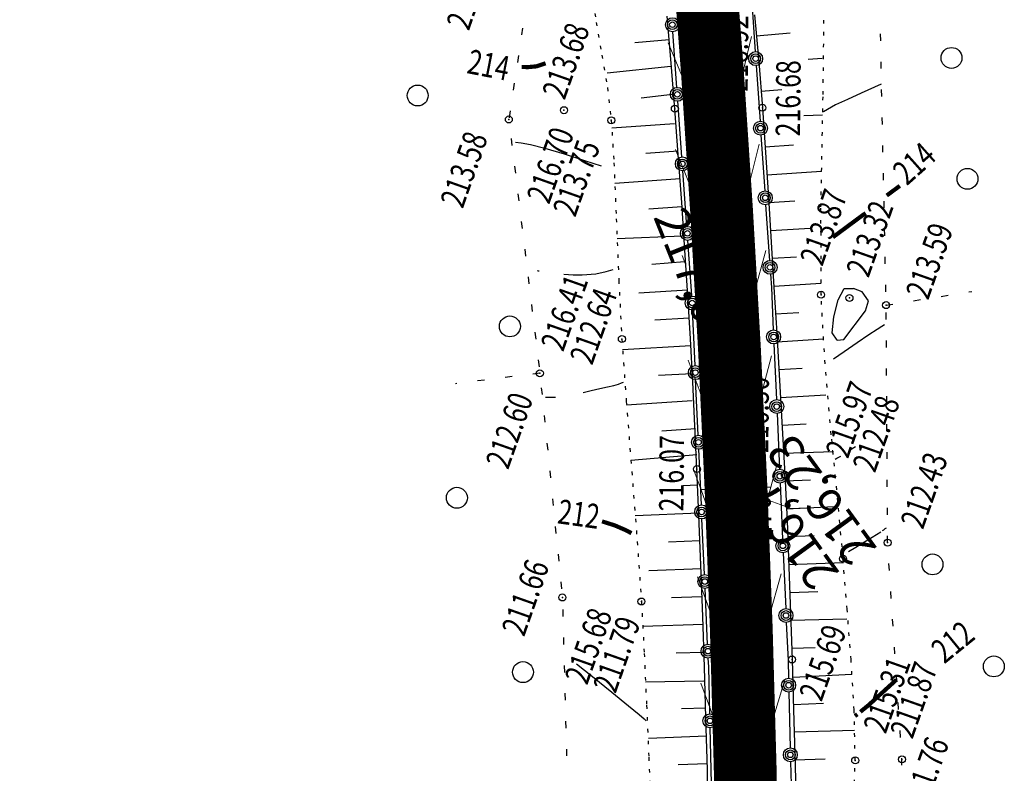
# Model space of a CAD drawing. Units: millimetres. Extents: x 81860 to 209966, y 753060 to 879847.
# Drawn here: x 184547 to 184688, y 832133 to 832242 of the extents above; entities that cross this region are included whole.
import ezdxf
from ezdxf.enums import TextEntityAlignment as Align

# ---------------------------------------------------------------- set-up
doc = ezdxf.new("R2010")
doc.units = ezdxf.units.MM
doc.linetypes.add('CONTI', pattern=[0])
doc.linetypes.add('STROT', pattern=[1.7, 0.5, -1.2])
for name, color, linetype in [('0_Отметки и уклоны для ППТ', 7, 'Continuous'), ('заливка покрытия', 253, 'Continuous'), ('Ось трассы', 7, 'Continuous'), ('Отметки и плановые координаты', 7, 'Continuous'), ('ПОДЛОЖКА', 254, 'Continuous'), ('Проект.Изолинии', 7, 'Continuous')]:
    doc.layers.add(name, color=color, linetype=linetype)
doc.styles.add('SHRFT', font='TXT', dxfattribs={"width": 0.75})
doc.styles.add('Times_New_Roman_00CC0', font='times.ttf', dxfattribs={"height": 0.2})

# ---------------------------------------------------------------- blocks, each defined once
blk = doc.blocks.new('крест')
at = {"layer": '0_Отметки и уклоны для ППТ', "color": 1, "const_width": 0.2}
for points in [[(0.71, -0.71), (-0.71, 0.71)], [(-0.71, -0.71), (0.71, 0.71)]]:
    blk.add_lwpolyline(points, dxfattribs=at)

msp = doc.modelspace()

# ---------------------------------------------------------------- linework, layer by layer
at = {"layer": 'заливка покрытия', "color": 9, "linetype": 'ByBlock', "ltscale": 5, "const_width": 9, "flags": 128}
msp.add_lwpolyline([(184651.6, 832114.33), (184651.23, 832134.32), (184650.67, 832154.31), (184649.92, 832174.3), (184648.98, 832194.28), (184647.84, 832214.25), (184646.52, 832234.2), (184645, 832254.14), (184643.29, 832274.07), (184641.39, 832293.98), (184639.29, 832313.87), (184637.01, 832333.74), (184634.53, 832353.58), (184631.87, 832373.41), (184631.87, 832373.42), (184629.01, 832393.2), (184625.97, 832412.97), (184622.73, 832432.7)], dxfattribs=at)
at = {"layer": 'Ось трассы', "color": 1, "linetype": 'CONTI'}
msp.add_line((184654.92, 832174.51), (184644.93, 832174.09), dxfattribs=at)
at = {"layer": 'Ось трассы', "color": 1, "linetype": 'CONTI', "lineweight": 30}
msp.add_arc((182569.79, 832086.07), 2082, 317.66867, 13.3842, dxfattribs=at)
at = {"layer": 'Отметки и плановые координаты', "lineweight": 18}
msp.add_lwpolyline([(184662.28, 832171.63), (184657.82, 832171.43), (184649.92, 832174.32)], dxfattribs=at)
at = {"layer": 'ПОДЛОЖКА', "color": 253, "linetype": 'STROT'}
for p, q in [((184662.4, 832230.8), (184662.59, 832246.4)), ((184629.21, 832245.81), (184629.88, 832241.14)), ((184629.88, 832241.14), (184630.69, 832236.47)), ((184630.69, 832236.47), (184631.47, 832231.8)), ((184631.47, 832231.8), (184632.03, 832227.11)), ((184662.1, 832214.69), (184662.4, 832230.8)), ((184632.03, 832227.11), (184632.41, 832221.03)), ((184632.41, 832221.03), (184632.75, 832212.98)), ((184662.12, 832202.09), (184662.1, 832214.69)), ((184632.75, 832212.98), (184633.11, 832204.17)), ((184633.11, 832204.17), (184633.55, 832195.74)), ((184662.68, 832192.2), (184662.12, 832202.09)), ((184633.55, 832195.74), (184634.18, 832186.84)), ((184663.58, 832182.02), (184662.68, 832192.2)), ((184634.18, 832186.84), (184634.97, 832176.73)), ((184664.53, 832172.42), (184663.58, 832182.02)), ((184634.97, 832176.73), (184635.75, 832166.69)), ((184665.27, 832164.23), (184664.53, 832172.42)), ((184635.75, 832166.69), (184636.35, 832158.09)), ((184665.85, 832156.99), (184665.27, 832164.23)), ((184636.35, 832158.09), (184636.76, 832150.64)), ((184666.42, 832149.77), (184665.85, 832156.99)), ((184636.76, 832150.64), (184637.09, 832143.2)), ((184666.86, 832142.53), (184666.42, 832149.77)), ((184637.09, 832143.2), (184637.4, 832135.75)), ((184667.01, 832135.29), (184666.86, 832142.53)), ((184637.4, 832135.75), (184637.74, 832128.3)), ((184666.67, 832126.91), (184667.01, 832135.29))]:
    msp.add_line(p, q, dxfattribs=at)
at = {"layer": 'ПОДЛОЖКА', "color": 253}
for p, q in [((184652.13, 832244.93), (184652.68, 832236.95)), ((184640.63, 832235.32), (184640.06, 832242.05)), ((184652.59, 832242.26), (184653.18, 832235.49)), ((184619.31, 832240.35), (184619.16, 832239.36)), ((184641.44, 832231.83), (184640.87, 832239.81)), ((184652.86, 832239.25), (184657.68, 832239.67)), ((184670.67, 832238.52), (184670.64, 832239.52)), ((184640.35, 832238.65), (184635.4, 832238.24)), ((184618.72, 832236.39), (184618.57, 832235.4)), ((184640.58, 832234.84), (184631.42, 832233.86)), ((184641.15, 832228.77), (184640.63, 832235.32)), ((184652.8, 832234.96), (184653.36, 832226.97)), ((184653.18, 832235.49), (184653.7, 832228.92)), ((184660.26, 832235.87), (184662.25, 832236.03)), ((184670.74, 832234.52), (184670.72, 832235.52)), ((184618.12, 832232.44), (184617.98, 832231.45)), ((184640.79, 832230.83), (184636.34, 832230.31)), ((184653.52, 832231.28), (184656.5, 832231.52)), ((184670.83, 832230.52), (184670.8, 832231.52)), ((184642.16, 832221.86), (184641.59, 832229.84)), ((184617.53, 832228.48), (184617.38, 832227.49)), ((184641.63, 832222.21), (184641.15, 832228.77)), ((184653.7, 832228.92), (184654.15, 832222.49)), ((184659.62, 832227.82), (184662.34, 832227.92)), ((184641.12, 832226.59), (184632.1, 832225.99)), ((184670.91, 832226.52), (184670.89, 832227.52)), ((184653.49, 832224.98), (184654.04, 832217)), ((184617.67, 832224.5), (184617.79, 832223.51)), ((184654.1, 832223.3), (184658.18, 832223.58)), ((184670.99, 832222.52), (184670.96, 832223.52)), ((184641.6, 832222.69), (184636.97, 832222.35)), ((184642.13, 832215.34), (184641.63, 832222.21)), ((184654.15, 832222.49), (184654.58, 832216.05)), ((184618.15, 832220.54), (184618.28, 832219.55)), ((184642.88, 832211.89), (184642.31, 832219.86)), ((184654.36, 832219.31), (184662.2, 832219.82)), ((184671.07, 832218.52), (184671.05, 832219.52)), ((184641.89, 832218.7), (184632.54, 832218.04)), ((184618.64, 832216.57), (184618.76, 832215.57)), ((184642.59, 832208.49), (184642.13, 832215.34)), ((184654.17, 832215), (184654.72, 832207.01)), ((184654.58, 832216.05), (184654.96, 832209.61)), ((184654.62, 832215.32), (184658.37, 832215.55)), ((184671.16, 832214.52), (184671.14, 832215.52)), ((184642.16, 832214.71), (184637.43, 832214.38)), ((184619.12, 832212.6), (184619.25, 832211.6)), ((184654.85, 832211.32), (184660.56, 832211.66)), ((184671.24, 832210.53), (184671.21, 832211.53)), ((184642.22, 832210.47), (184632.87, 832210.09)), ((184643.6, 832201.96), (184643.03, 832209.89)), ((184654.96, 832209.61), (184655.34, 832203.16)), ((184619.62, 832208.62), (184619.74, 832207.63)), ((184642.99, 832201.98), (184642.59, 832208.49)), ((184642.55, 832206.8), (184637.86, 832206.41)), ((184655.1, 832207.33), (184658.6, 832207.54)), ((184671.32, 832206.53), (184671.3, 832207.53)), ((184654.86, 832205.02), (184654.99, 832203.13)), ((184620.1, 832204.65), (184620.23, 832203.66)), ((184655.34, 832203.34), (184662.11, 832203.75)), ((184642.95, 832202.73), (184635.98, 832202.31)), ((184654.99, 832203.13), (184655.26, 832197.04)), ((184655.34, 832203.16), (184655.75, 832196.58)), ((184671.41, 832202.53), (184671.38, 832203.53)), ((184683.29, 832202.49), (184683.74, 832202.56)), ((184643.37, 832195.76), (184642.99, 832201.98)), ((184671.44, 832200.6), (184672.43, 832200.76)), ((184675.39, 832201.24), (184676.37, 832201.39)), ((184679.34, 832201.86), (184680.33, 832202.01)), ((184620.59, 832200.69), (184620.71, 832199.69)), ((184644.05, 832191.92), (184643.69, 832199.91)), ((184655.58, 832199.34), (184658.92, 832199.54)), ((184671.45, 832198.52), (184671.45, 832199.52)), ((184643.19, 832198.74), (184638.3, 832198.44)), ((184621.07, 832196.72), (184621.2, 832195.72)), ((184655.75, 832196.58), (184656.16, 832189.81)), ((184643.71, 832189.54), (184643.37, 832195.76)), ((184655.83, 832195.35), (184662.48, 832195.75)), ((184671.48, 832194.52), (184671.48, 832195.52)), ((184643.42, 832194.75), (184633.66, 832194.19)), ((184655.35, 832195.04), (184655.71, 832187.05)), ((184621.56, 832192.74), (184621.68, 832191.75)), ((184656.06, 832191.36), (184659.39, 832191.55)), ((184671.5, 832190.53), (184671.5, 832191.53)), ((184613.86, 832189.84), (184612.86, 832189.72)), ((184617.82, 832190.34), (184616.83, 832190.21)), ((184621.79, 832190.83), (184620.8, 832190.71)), ((184643.65, 832190.75), (184638.79, 832190.49)), ((184644.02, 832183.31), (184643.71, 832189.54)), ((184644.5, 832181.93), (184644.13, 832189.92)), ((184656.16, 832189.81), (184656.56, 832183.01)), ((184609.89, 832189.35), (184609.68, 832189.32)), ((184622, 832188.76), (184622.11, 832187.76)), ((184643.61, 832186.89), (184634.23, 832186.27)), ((184656.31, 832187.36), (184662.82, 832187.75)), ((184671.53, 832186.52), (184671.53, 832187.52)), ((184622.4, 832184.78), (184622.5, 832183.79)), ((184655.8, 832185.05), (184656.15, 832177.06)), ((184644.1, 832182.87), (184639.28, 832182.53)), ((184644.31, 832177.08), (184644.02, 832183.31)), ((184656.53, 832183.37), (184659.98, 832183.56)), ((184656.56, 832183.01), (184656.92, 832176.29)), ((184671.56, 832182.52), (184671.55, 832183.52)), ((184622.8, 832180.81), (184622.91, 832179.81)), ((184644.95, 832171.94), (184644.58, 832179.93)), ((184656.75, 832179.38), (184663.92, 832179.59)), ((184663.71, 832179.74), (184663.81, 832179.75)), ((184644.32, 832179.15), (184634.84, 832178.33)), ((184671.58, 832178.53), (184671.58, 832179.53)), ((184623.2, 832176.82), (184623.3, 832175.82)), ((184644.6, 832170.47), (184644.31, 832177.08)), ((184656.92, 832176.29), (184657.23, 832169.67)), ((184656.96, 832175.38), (184660.58, 832175.56)), ((184671.61, 832174.52), (184671.6, 832175.53)), ((184644.41, 832174.77), (184642.27, 832174.68)), ((184656.24, 832175.06), (184656.6, 832167.07)), ((184623.59, 832172.84), (184623.7, 832171.85)), ((184657.14, 832171.39), (184663.97, 832171.7)), ((184671.62, 832170.52), (184671.62, 832171.52)), ((184644.59, 832170.77), (184635.45, 832170.39)), ((184644.87, 832163.32), (184644.6, 832170.47)), ((184645.39, 832161.95), (184645.03, 832169.94)), ((184624, 832168.86), (184624.1, 832167.86)), ((184657.23, 832169.67), (184657.5, 832163.03)), ((184657.32, 832167.39), (184661.13, 832167.55)), ((184671.65, 832166.53), (184671.65, 832167.52)), ((184644.74, 832166.78), (184640.26, 832166.6)), ((184624.4, 832164.88), (184624.5, 832163.88)), ((184656.69, 832165.07), (184657.04, 832157.08)), ((184644.9, 832162.78), (184637.4, 832162.5)), ((184645.15, 832155.94), (184644.87, 832163.32)), ((184657.48, 832163.39), (184665.32, 832163.7)), ((184657.5, 832163.03), (184657.74, 832156.41)), ((184671.91, 832162.54), (184671.85, 832163.53)), ((184624.8, 832160.91), (184624.9, 832159.91)), ((184645.85, 832151.96), (184645.49, 832159.95)), ((184645.04, 832158.78), (184640.68, 832158.62)), ((184657.63, 832159.4), (184661.63, 832159.54)), ((184672.18, 832158.54), (184672.12, 832159.54)), ((184625.07, 832156.92), (184625.09, 832155.92)), ((184645.39, 832148.69), (184645.15, 832155.94)), ((184657.74, 832156.41), (184657.95, 832149.77)), ((184657.77, 832155.4), (184665.82, 832155.61)), ((184645.19, 832154.78), (184636.54, 832154.48)), ((184657.13, 832155.08), (184657.38, 832149.64)), ((184672.45, 832154.55), (184672.38, 832155.55)), ((184625.17, 832152.92), (184625.2, 832151.92)), ((184657.9, 832151.4), (184661.26, 832151.51)), ((184672.71, 832150.56), (184672.65, 832151.56)), ((184645.31, 832150.79), (184641.34, 832150.67)), ((184646, 832148.71), (184645.94, 832149.96)), ((184625.28, 832148.92), (184625.3, 832147.92)), ((184645.61, 832141.43), (184645.39, 832148.69)), ((184646.15, 832141.96), (184646, 832148.71)), ((184657.38, 832149.64), (184657.44, 832147.08)), ((184657.95, 832149.77), (184658.17, 832142.57)), ((184658.1, 832147.23), (184666.55, 832147.66)), ((184672.98, 832146.58), (184672.91, 832147.58)), ((184645.29, 832146.68), (184636.94, 832146.52)), ((184625.38, 832144.93), (184625.41, 832143.93)), ((184657.49, 832145.08), (184657.69, 832137.08)), ((184658.18, 832143.33), (184662.46, 832143.52)), ((184673.24, 832142.59), (184673.18, 832143.58)), ((184645.57, 832142.79), (184642.09, 832142.69)), ((184658.17, 832142.57), (184658.39, 832134.57)), ((184625.49, 832140.93), (184625.51, 832139.93)), ((184645.81, 832133.96), (184645.61, 832141.43)), ((184645.68, 832138.79), (184637.39, 832138.44)), ((184646.39, 832131.97), (184646.2, 832139.97)), ((184658.26, 832139.4), (184666.91, 832139.64)), ((184673.51, 832138.59), (184673.44, 832139.59)), ((184625.59, 832136.93), (184625.62, 832135.93)), ((184645.79, 832134.79), (184641.62, 832134.68)), ((184657.74, 832135.09), (184657.94, 832127.09)), ((184658.36, 832135.4), (184662.68, 832135.51)), ((184658.39, 832134.57), (184658.58, 832126.23)), ((184673.72, 832135.45), (184673.71, 832135.6)), ((184673.72, 832134.59), (184673.72, 832135.45)), ((184645.99, 832126.39), (184645.81, 832133.96))]:
    msp.add_line(p, q, dxfattribs=at)
at = {"layer": 'ПОДЛОЖКА', "color": 253, "const_width": 0.6}
for points in [[(184619.18, 832234.76), (184620.1, 832234.74), (184621.3, 832234.85), (184622.61, 832235.29)], [(184673.41, 832217.71), (184671.53, 832216.32)], [(184668.52, 832213.78), (184668.12, 832213.53), (184663.81, 832210.34)], [(184630.71, 832169.58), (184632.52, 832169.01), (184633.95, 832168.39), (184634.93, 832167.89)], [(184672.93, 832146.88), (184668.89, 832143.19), (184668.21, 832142.64), (184667.75, 832142.26)], [(184666.97, 832141.67), (184667.32, 832141.91)], [(184666.97, 832141.67), (184667.32, 832141.91)]]:
    msp.add_lwpolyline(points, dxfattribs=at)
at = {"layer": 'ПОДЛОЖКА', "color": 253}
for points in [[(184670.71, 832232.3), (184667.85, 832231.01), (184665.9, 832230.12), (184664.18, 832229.31), (184662.45, 832228.35)], [(184618.3, 832223.99), (184619.11, 832223.89), (184620.45, 832223.62), (184622.5, 832223.11), (184625.26, 832222.28), (184628.19, 832221.35), (184630.57, 832220.58)], [(184621.4, 832205.56), (184621.54, 832205.54), (184621.69, 832205.51)], [(184625.25, 832205.06), (184626.59, 832204.97), (184627.86, 832204.94), (184629.8, 832205.1), (184631.29, 832205.41), (184632.29, 832205.72)], [(184664.41, 832195.58), (184663.71, 832196.65), (184663.93, 832198.92), (184664.57, 832201.34), (184665.45, 832202.98), (184666.78, 832202.99)], [(184668.94, 832201.24), (184667.99, 832202.51), (184666.78, 832202.99)], [(184664.41, 832195.58), (184665.4, 832195.68), (184668.47, 832199.8), (184668.94, 832201.24)], [(184671.21, 832197.77), (184670.84, 832197.55), (184670.14, 832197.11), (184668.98, 832196.33), (184667.28, 832195.17), (184665.43, 832193.9), (184663.91, 832192.84)], [(184628.01, 832188.07), (184628.58, 832188.22), (184629.16, 832188.35), (184630.4, 832188.63), (184631.51, 832188.86), (184632.42, 832189.08), (184633.08, 832189.28), (184633.52, 832189.45), (184633.79, 832189.57)], [(184622.62, 832187.4), (184623.23, 832187.38), (184624.05, 832187.39)], [(184666.2, 832179.76), (184666.58, 832180.02), (184667.03, 832180.32)], [(184664.14, 832178.49), (184664.39, 832178.63), (184664.68, 832178.79), (184664.93, 832178.94)], [(184670.94, 832168.26), (184671.12, 832168.39), (184671.32, 832168.54), (184671.49, 832168.66)], [(184666.05, 832165.27), (184667.1, 832165.9), (184668.35, 832166.64), (184669.46, 832167.31), (184670.7, 832168.08)], [(184627.06, 832149.17), (184629.35, 832147.32), (184632.1, 832145.1), (184634.51, 832143.13), (184636.02, 832141.88), (184636.74, 832141.24), (184637.02, 832140.97)]]:
    msp.add_lwpolyline(points, dxfattribs=at)
for centre, radius in [((184640.8, 832240.82), 1), ((184640.8, 832240.82), 0.7), ((184640.8, 832240.82), 0.4), ((184680.82, 832236.06), 1.5), ((184652.74, 832235.96), 1), ((184652.74, 832235.96), 0.7), ((184652.74, 832235.96), 0.4), ((184604.27, 832230.67), 1.5), ((184641.51, 832230.84), 1), ((184641.51, 832230.84), 0.7), ((184641.51, 832230.84), 0.4), ((184625.25, 832228.56), 0.5), ((184641.15, 832228.77), 0.5), ((184647.63, 832229.17), 0.5), ((184653.7, 832228.92), 0.5), ((184617.34, 832227.23), 0.5), ((184632.03, 832227.11), 0.5), ((184653.43, 832225.98), 1), ((184653.43, 832225.98), 0.7), ((184653.43, 832225.98), 0.4), ((184642.23, 832220.86), 1), ((184642.23, 832220.86), 0.7), ((184642.23, 832220.86), 0.4), ((184683.11, 832218.72), 1.5), ((184654.11, 832216), 1), ((184654.11, 832216), 0.7), ((184654.11, 832216), 0.4), ((184642.95, 832210.89), 1), ((184642.95, 832210.89), 0.7), ((184642.95, 832210.89), 0.4), ((184654.8, 832206.02), 1), ((184654.8, 832206.02), 0.7), ((184654.8, 832206.02), 0.4), ((184642.99, 832201.98), 0.5), ((184649.29, 832202.84), 0.5), ((184662.12, 832202.09), 0.5), ((184643.64, 832200.91), 1), ((184643.64, 832200.91), 0.7), ((184643.64, 832200.91), 0.4), ((184666.19, 832201.63), 0.5), ((184671.44, 832200.6), 0.5), ((184617.49, 832197.55), 1.5), ((184655.31, 832196.04), 1), ((184655.31, 832196.04), 0.7), ((184633.55, 832195.74), 0.5), ((184655.31, 832196.04), 0.4), ((184621.79, 832190.83), 0.5), ((184644.09, 832190.92), 1), ((184644.09, 832190.92), 0.7), ((184644.09, 832190.92), 0.4), ((184655.76, 832186.05), 1), ((184655.76, 832186.05), 0.7), ((184655.76, 832186.05), 0.4), ((184644.54, 832180.93), 1), ((184644.54, 832180.93), 0.7), ((184644.54, 832180.93), 0.4), ((184644.31, 832177.08), 0.5), ((184650.6, 832177.06), 0.5), ((184656.2, 832176.06), 1), ((184656.2, 832176.06), 0.7), ((184656.92, 832176.29), 0.5), ((184656.2, 832176.06), 0.4), ((184609.89, 832172.97), 1.5), ((184644.99, 832170.94), 1), ((184644.99, 832170.94), 0.7), ((184644.99, 832170.94), 0.4), ((184656.64, 832166.07), 1), ((184671.65, 832166.53), 0.5), ((184656.64, 832166.07), 0.7), ((184656.64, 832166.07), 0.4), ((184665.27, 832164.23), 0.5), ((184678.1, 832163.41), 1.5), ((184645.44, 832160.95), 1), ((184645.44, 832160.95), 0.7), ((184645.44, 832160.95), 0.4), ((184625.02, 832158.67), 0.5), ((184636.35, 832158.09), 0.5), ((184657.08, 832156.08), 1), ((184657.08, 832156.08), 0.7), ((184657.08, 832156.08), 0.4), ((184645.9, 832150.96), 1), ((184645.9, 832150.96), 0.7), ((184645.9, 832150.96), 0.4), ((184657.95, 832149.77), 0.5), ((184686.89, 832148.78), 1.5), ((184619.37, 832147.96), 1.5), ((184651.63, 832148.94), 0.5), ((184657.46, 832146.08), 1), ((184657.46, 832146.08), 0.7), ((184657.46, 832146.08), 0.4), ((184646.18, 832140.97), 1), ((184646.18, 832140.97), 0.7), ((184646.18, 832140.97), 0.4), ((184657.71, 832136.09), 1), ((184657.71, 832136.09), 0.7), ((184657.71, 832136.09), 0.4), ((184667.01, 832135.29), 0.5), ((184673.72, 832135.45), 0.5)]:
    msp.add_circle(centre, radius, dxfattribs=at)
for p in [(184647.63, 832229.17), (184625.25, 832228.56), (184641.15, 832228.77), (184653.7, 832228.92), (184617.34, 832227.23), (184632.03, 832227.11), (184649.29, 832202.84), (184642.99, 832201.98), (184662.12, 832202.09), (184666.19, 832201.63), (184671.44, 832200.6), (184633.55, 832195.74), (184621.79, 832190.83), (184644.31, 832177.08), (184650.6, 832177.06), (184656.92, 832176.29), (184671.65, 832166.53), (184665.27, 832164.23), (184625.02, 832158.67), (184636.35, 832158.09), (184651.63, 832148.94), (184657.95, 832149.77), (184667.01, 832135.29), (184673.72, 832135.45)]:
    msp.add_point(p, dxfattribs=at)
at = {"layer": 'Проект.Изолинии', "color": 104, "lineweight": 13}
for points in [[(184640.19, 832238.24), (184642, 832233.88), (184642.63, 832232.29), (184643.17, 832231.75), (184646.93, 832227.94), (184650.15, 832232.24), (184650.61, 832232.85), (184651.03, 832234.52), (184652.16, 832239.12)], [(184641.25, 832222.92), (184643.66, 832216.89), (184644.2, 832216.34), (184646.35, 832214.15), (184647.94, 832212.56), (184649.34, 832214.34), (184651.18, 832216.78), (184651.64, 832217.39), (184653.23, 832223.71)], [(184643.05, 832192.73), (184645.34, 832186.6), (184645.86, 832186.04), (184649.55, 832182.11), (184652.86, 832186.37), (184653.33, 832186.98), (184655.03, 832193.35)], [(184643.78, 832177.16), (184644.93, 832174.09), (184646.04, 832171.02), (184646.56, 832170.46), (184650.22, 832166.51), (184653.56, 832170.74), (184654.04, 832171.35), (184654.92, 832174.51), (184655.77, 832177.69)], [(184644.4, 832161.62), (184646.63, 832155.47), (184647.15, 832154.9), (184647.78, 832154.22), (184650.77, 832151.06), (184653.57, 832154.41), (184654.15, 832155.13), (184654.62, 832155.74), (184656.39, 832162.05)], [(184644.89, 832146.38), (184647.06, 832140.46), (184647.58, 832139.91), (184651.18, 832136.07), (184654.57, 832140.09), (184655.06, 832140.67), (184656.89, 832146.73)]]:
    msp.add_lwpolyline(points, dxfattribs=at)
at = {"layer": 'Проект.Изолинии', "color": 104, "lineweight": 20}
for points in [[(184644.54, 832201.85), (184645.07, 832201.32), (184648.79, 832197.58), (184652.06, 832201.71), (184652.53, 832202.3), (184654.18, 832208.42)], [(184642.21, 832207.72), (184642.69, 832206.49)]]:
    msp.add_lwpolyline(points, dxfattribs=at)

# ---------------------------------------------------------------- block references
at = {"layer": '0_Отметки и уклоны для ППТ', "xscale": 0.5000002837120475, "yscale": 0.5000002837120475, "zscale": 0.5000002837120475, "rotation": 185.0641683998678}
msp.add_blockref('крест', (184649.92, 832174.32), dxfattribs=at)

# ---------------------------------------------------------------- texts
at = {"layer": 'Ось трассы', "color": 1, "style": 'SHRFT', "width": 0.75}
msp.add_text('170', height=4, rotation=92.4288, dxfattribs=at).set_placement((184655.12, 832166.65))
at = {"layer": 'Отметки и плановые координаты', "style": 'Times_New_Roman_00CC0'}
msp.add_text('216,23', height=5, rotation=126, dxfattribs=at).set_placement((184660.11, 832171.18), align=Align.TOP_CENTER)
msp.add_text('216,70', height=5, rotation=126, dxfattribs=at).set_placement((184660.05, 832171.53), align=Align.BOTTOM_CENTER)
at = {"layer": 'ПОДЛОЖКА', "color": 253, "style": 'SHRFT', "width": 0.75}
for s, rotation, p in [('214.40', 70.5175, (184611.6, 832239.85)), ('216.92', 89.5175, (184651.6, 832231.2)), ('213.68', 70.5175, (184625.34, 832229.92)), ('214', 349.0096, (184611.19, 832233.9)), ('216.68', 89.5175, (184659.1, 832224.79)), ('213.58', 70.5175, (184610.73, 832214.34)), ('216.70', 70.5175, (184623.11, 832214.95)), ('213.75', 70.5175, (184626.86, 832213.11)), ('214', 41.7353, (184674.41, 832217.64)), ('213.87', 70.5175, (184662.29, 832206.06)), ('216.56', 89.5175, (184651.53, 832205.39)), ('213.32', 70.5175, (184668.92, 832204.41)), ('213.59', 70.5175, (184677.47, 832201.22)), ('216.41', 70.5175, (184625.13, 832193.8)), ('212.64', 70.5175, (184629.29, 832191.88)), ('216.30', 89.5175, (184654.55, 832179.39)), ('215.97', 70.5175, (184665.97, 832178.47)), ('212.60', 70.5175, (184617.24, 832176.9)), ('212.48', 70.5175, (184669.84, 832176.43)), ('216.07', 89.5175, (184642.38, 832171)), ('212.43', 70.5175, (184676.72, 832168.31)), ('212', 352.0251, (184624.19, 832169.32)), ('211.66', 70.5175, (184619.53, 832152.93)), ('215.68', 70.5175, (184628.57, 832145.99)), ('211.79', 70.5175, (184632.64, 832144.78)), ('215.69', 70.5175, (184662.18, 832143.6)), ('212', 39.1443, (184679.79, 832149.06)), ('215.31', 70.5175, (184671.38, 832138.98)), ('211.87', 70.5175, (184675.22, 832138.25)), ('215.94', 89.5175, (184654.61, 832135.27)), ('211.76', 70.5175, (184676.87, 832127.48))]:
    msp.add_text(s, height=3.5, rotation=rotation, dxfattribs=at).set_placement(p)
at = {"layer": 'Проект.Изолинии', "color": 104, "style": 'Times_New_Roman_00CC0'}
msp.add_text('217,00', height=5, rotation=291.7284, dxfattribs=at).set_placement((184643.58, 832204.3), align=Align.MIDDLE)

doc.saveas('drawing.dxf')
